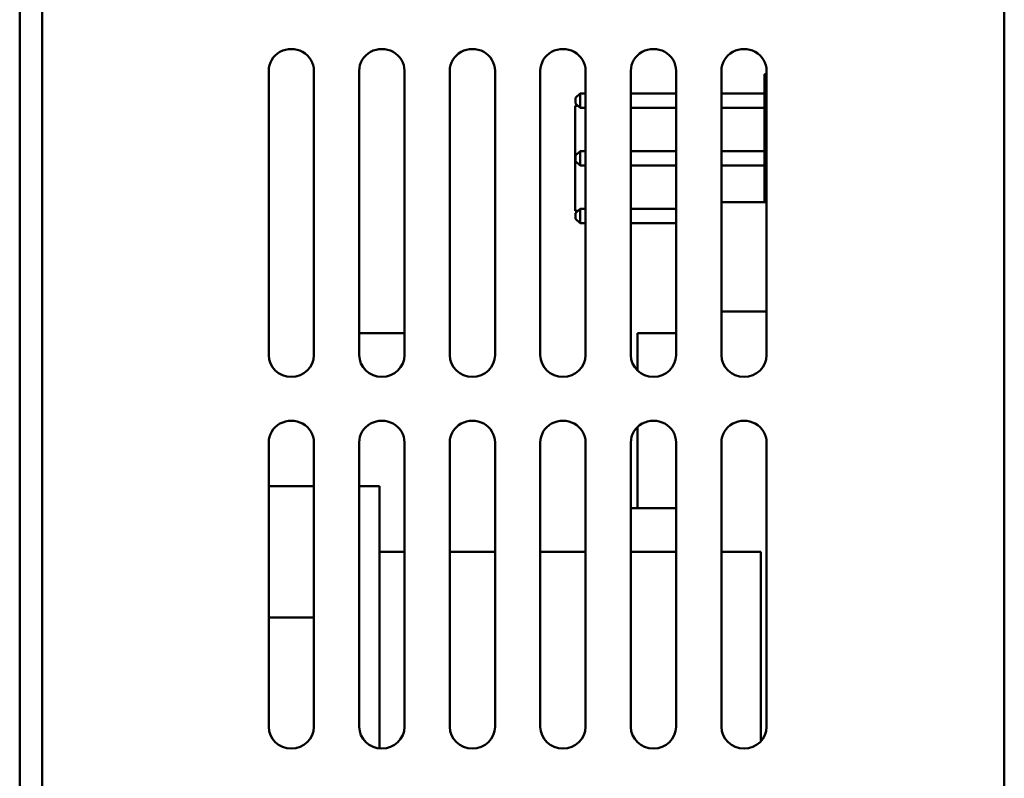
# Model space of a CAD drawing. Units: centimetres. Extents: x -114 to 50, y -55 to 47.
# Drawn here: x 26 to 31, y -8 to -4 of the extents above; entities that cross this region are included whole.
import ezdxf

# ---------------------------------------------------------------- set-up
doc = ezdxf.new("R2010")
doc.units = ezdxf.units.CM
doc.header["$MEASUREMENT"] = 0
doc.layers.add('layer 1', color=7, linetype='Continuous')

msp = doc.modelspace()

# ---------------------------------------------------------------- linework, layer by layer
at = {"layer": 'layer 1', "color": 250, "lineweight": 50}
for points in [[(26.48022, -10.90351), (26.48022, -10.90351), (26.48022, 15.18804), (26.48022, 15.18804)], [(26.58572, -10.90351), (26.58572, -10.90351), (26.58572, 15.18804), (26.58572, 15.18804)], [(31.06962, 15.18804), (31.06962, 15.18804), (31.06962, -10.90351), (31.06962, -10.90351)], [(27.64075, -4.68638), (27.64075, -4.68638), (27.64075, -6.01134), (27.64075, -6.01134)], [(27.85176, -6.01134), (27.85176, -6.01134), (27.85176, -4.68638), (27.85176, -4.68638)], [(28.06277, -4.68638), (28.06277, -4.68638), (28.06277, -6.01134), (28.06277, -6.01134)], [(28.27378, -6.01134), (28.27378, -6.01134), (28.27378, -4.68638), (28.27378, -4.68638)], [(28.48478, -4.68638), (28.48478, -4.68638), (28.48478, -6.01134), (28.48478, -6.01134)], [(28.69579, -6.01134), (28.69579, -6.01134), (28.69579, -4.68638), (28.69579, -4.68638)], [(28.9068, -4.68638), (28.9068, -4.68638), (28.9068, -6.01134), (28.9068, -6.01134)], [(29.11781, -6.01134), (29.11781, -6.01134), (29.11781, -4.68638), (29.11781, -4.68638)], [(29.32881, -4.68638), (29.32881, -4.68638), (29.32881, -6.01134), (29.32881, -6.01134)], [(29.53982, -6.01134), (29.53982, -6.01134), (29.53982, -4.68638), (29.53982, -4.68638)], [(29.75083, -4.68638), (29.75083, -4.68638), (29.75083, -6.01134), (29.75083, -6.01134)], [(29.95128, -4.70167), (29.95128, -4.70167), (29.95128, -4.70167), (29.95128, -4.70167)], [(29.96183, -4.70167), (29.96183, -4.70167), (29.95128, -4.70167), (29.95128, -4.70167)], [(29.95128, -4.70167), (29.95128, -4.70167), (29.95128, -5.2979), (29.95128, -5.2979)], [(29.96183, -6.01134), (29.96183, -6.01134), (29.96183, -4.68638), (29.96183, -4.68638)], [(29.09248, -4.79136), (29.09248, -4.79136), (29.07138, -4.81174), (29.07138, -4.81174)], [(29.07138, -4.81174), (29.07138, -4.81174), (29.07138, -4.81174), (29.07138, -4.81174)], [(29.07138, -4.81174), (29.07138, -4.81174), (29.07138, -4.83824), (29.07138, -4.83824)], [(29.09248, -4.79136), (29.09248, -4.79136), (29.09248, -4.79136), (29.09248, -4.79136)], [(29.11781, -4.79136), (29.11781, -4.79136), (29.09248, -4.79136), (29.09248, -4.79136)], [(29.09248, -4.79136), (29.09248, -4.79136), (29.09248, -4.85863), (29.09248, -4.85863)], [(29.32881, -4.79136), (29.32881, -4.79136), (29.32881, -4.79136), (29.32881, -4.79136)], [(29.53982, -4.79136), (29.53982, -4.79136), (29.32881, -4.79136), (29.32881, -4.79136)], [(29.75083, -4.79136), (29.75083, -4.79136), (29.75083, -4.79136), (29.75083, -4.79136)], [(29.95128, -4.79136), (29.95128, -4.79136), (29.75083, -4.79136), (29.75083, -4.79136)], [(29.06927, -4.84945), (29.06927, -4.84945), (29.06927, -4.84945), (29.06927, -4.84945)], [(29.08299, -4.84945), (29.08299, -4.84945), (29.06927, -4.84945), (29.06927, -4.84945)], [(29.06927, -4.84945), (29.06927, -4.84945), (29.06927, -5.33867), (29.06927, -5.33867)], [(29.09248, -4.85863), (29.09248, -4.85863), (29.07138, -4.83824), (29.07138, -4.83824)], [(29.07138, -4.83824), (29.07138, -4.83824), (29.07138, -4.83824), (29.07138, -4.83824)], [(29.09248, -4.85863), (29.09248, -4.85863), (29.09248, -4.85863), (29.09248, -4.85863)], [(29.11781, -4.85863), (29.11781, -4.85863), (29.09248, -4.85863), (29.09248, -4.85863)], [(29.09248, -4.85863), (29.09248, -4.85863), (29.09248, -4.85863), (29.09248, -4.85863)], [(29.32881, -4.85863), (29.32881, -4.85863), (29.32881, -4.85863), (29.32881, -4.85863)], [(29.53982, -4.85863), (29.53982, -4.85863), (29.32881, -4.85863), (29.32881, -4.85863)], [(29.75083, -4.85863), (29.75083, -4.85863), (29.75083, -4.85863), (29.75083, -4.85863)], [(29.95128, -4.85863), (29.95128, -4.85863), (29.75083, -4.85863), (29.75083, -4.85863)], [(29.09248, -5.06043), (29.09248, -5.06043), (29.07138, -5.08081), (29.07138, -5.08081)], [(29.07138, -5.08081), (29.07138, -5.08081), (29.07138, -5.08081), (29.07138, -5.08081)], [(29.07138, -5.08081), (29.07138, -5.08081), (29.07138, -5.10731), (29.07138, -5.10731)], [(29.09248, -5.06043), (29.09248, -5.06043), (29.09248, -5.06043), (29.09248, -5.06043)], [(29.11781, -5.06043), (29.11781, -5.06043), (29.09248, -5.06043), (29.09248, -5.06043)], [(29.09248, -5.06043), (29.09248, -5.06043), (29.09248, -5.1277), (29.09248, -5.1277)], [(29.32881, -5.06043), (29.32881, -5.06043), (29.32881, -5.06043), (29.32881, -5.06043)], [(29.53982, -5.06043), (29.53982, -5.06043), (29.32881, -5.06043), (29.32881, -5.06043)], [(29.75083, -5.06043), (29.75083, -5.06043), (29.75083, -5.06043), (29.75083, -5.06043)], [(29.95128, -5.06043), (29.95128, -5.06043), (29.75083, -5.06043), (29.75083, -5.06043)], [(29.09248, -5.1277), (29.09248, -5.1277), (29.07138, -5.10731), (29.07138, -5.10731)], [(29.07138, -5.10731), (29.07138, -5.10731), (29.07138, -5.10731), (29.07138, -5.10731)], [(29.09248, -5.1277), (29.09248, -5.1277), (29.09248, -5.1277), (29.09248, -5.1277)], [(29.11781, -5.1277), (29.11781, -5.1277), (29.09248, -5.1277), (29.09248, -5.1277)], [(29.09248, -5.1277), (29.09248, -5.1277), (29.09248, -5.1277), (29.09248, -5.1277)], [(29.32881, -5.1277), (29.32881, -5.1277), (29.32881, -5.1277), (29.32881, -5.1277)], [(29.53982, -5.1277), (29.53982, -5.1277), (29.32881, -5.1277), (29.32881, -5.1277)], [(29.75083, -5.1277), (29.75083, -5.1277), (29.75083, -5.1277), (29.75083, -5.1277)], [(29.95128, -5.1277), (29.95128, -5.1277), (29.75083, -5.1277), (29.75083, -5.1277)], [(29.75083, -5.2979), (29.75083, -5.2979), (29.75083, -5.2979), (29.75083, -5.2979)], [(29.96183, -5.2979), (29.96183, -5.2979), (29.75083, -5.2979), (29.75083, -5.2979)], [(29.95128, -5.2979), (29.95128, -5.2979), (29.95128, -5.2979), (29.95128, -5.2979)], [(29.06927, -5.33867), (29.06927, -5.33867), (29.06927, -5.33867), (29.06927, -5.33867)], [(29.08299, -5.33867), (29.08299, -5.33867), (29.06927, -5.33867), (29.06927, -5.33867)], [(29.06927, -5.33867), (29.06927, -5.33867), (29.06927, -5.33867), (29.06927, -5.33867)], [(29.09248, -5.3295), (29.09248, -5.3295), (29.07138, -5.34988), (29.07138, -5.34988)], [(29.07138, -5.34988), (29.07138, -5.34988), (29.07138, -5.34988), (29.07138, -5.34988)], [(29.07138, -5.34988), (29.07138, -5.34988), (29.07138, -5.37638), (29.07138, -5.37638)], [(29.09248, -5.3295), (29.09248, -5.3295), (29.09248, -5.3295), (29.09248, -5.3295)], [(29.11781, -5.3295), (29.11781, -5.3295), (29.09248, -5.3295), (29.09248, -5.3295)], [(29.09248, -5.3295), (29.09248, -5.3295), (29.09248, -5.39677), (29.09248, -5.39677)], [(29.32881, -5.3295), (29.32881, -5.3295), (29.32881, -5.3295), (29.32881, -5.3295)], [(29.53982, -5.3295), (29.53982, -5.3295), (29.32881, -5.3295), (29.32881, -5.3295)], [(29.09248, -5.39677), (29.09248, -5.39677), (29.07138, -5.37638), (29.07138, -5.37638)], [(29.07138, -5.37638), (29.07138, -5.37638), (29.07138, -5.37638), (29.07138, -5.37638)], [(29.09248, -5.39677), (29.09248, -5.39677), (29.09248, -5.39677), (29.09248, -5.39677)], [(29.11781, -5.39677), (29.11781, -5.39677), (29.09248, -5.39677), (29.09248, -5.39677)], [(29.09248, -5.39677), (29.09248, -5.39677), (29.09248, -5.39677), (29.09248, -5.39677)], [(29.32881, -5.39677), (29.32881, -5.39677), (29.32881, -5.39677), (29.32881, -5.39677)], [(29.53982, -5.39677), (29.53982, -5.39677), (29.32881, -5.39677), (29.32881, -5.39677)], [(29.75083, -5.8075), (29.75083, -5.8075), (29.75083, -5.8075), (29.75083, -5.8075)], [(29.96183, -5.8075), (29.96183, -5.8075), (29.75083, -5.8075), (29.75083, -5.8075)], [(28.06277, -5.90942), (28.06277, -5.90942), (28.06277, -5.90942), (28.06277, -5.90942)], [(28.27378, -5.90942), (28.27378, -5.90942), (28.06277, -5.90942), (28.06277, -5.90942)], [(29.35935, -5.90942), (29.35935, -5.90942), (29.35935, -5.90942), (29.35935, -5.90942)], [(29.53982, -5.90942), (29.53982, -5.90942), (29.35935, -5.90942), (29.35935, -5.90942)], [(29.35935, -6.0799), (29.35935, -6.0799), (29.35935, -5.90942), (29.35935, -5.90942)], [(27.64075, -6.01134), (27.64075, -6.01134), (27.64075, -6.01134), (27.64075, -6.01134)], [(27.85176, -6.01134), (27.85176, -6.01134), (27.85176, -6.01134), (27.85176, -6.01134)], [(28.06277, -6.01134), (28.06277, -6.01134), (28.06277, -6.01134), (28.06277, -6.01134)], [(28.27378, -6.01134), (28.27378, -6.01134), (28.27378, -6.01134), (28.27378, -6.01134)], [(28.48478, -6.01134), (28.48478, -6.01134), (28.48478, -6.01134), (28.48478, -6.01134)], [(28.69579, -6.01134), (28.69579, -6.01134), (28.69579, -6.01134), (28.69579, -6.01134)], [(28.9068, -6.01134), (28.9068, -6.01134), (28.9068, -6.01134), (28.9068, -6.01134)], [(29.11781, -6.01134), (29.11781, -6.01134), (29.11781, -6.01134), (29.11781, -6.01134)], [(29.32881, -6.01134), (29.32881, -6.01134), (29.32881, -6.01134), (29.32881, -6.01134)], [(29.53982, -6.01134), (29.53982, -6.01134), (29.53982, -6.01134), (29.53982, -6.01134)], [(29.75083, -6.01134), (29.75083, -6.01134), (29.75083, -6.01134), (29.75083, -6.01134)], [(29.96183, -6.01134), (29.96183, -6.01134), (29.96183, -6.01134), (29.96183, -6.01134)], [(29.35935, -6.0799), (29.35935, -6.0799), (29.35935, -6.0799), (29.35935, -6.0799)], [(29.35935, -6.72478), (29.35935, -6.72478), (29.35935, -6.35048), (29.35935, -6.35048)], [(27.64075, -6.41902), (27.64075, -6.41902), (27.64075, -7.74399), (27.64075, -7.74399)], [(27.85176, -7.74399), (27.85176, -7.74399), (27.85176, -6.41902), (27.85176, -6.41902)], [(28.06277, -6.41902), (28.06277, -6.41902), (28.06277, -7.74399), (28.06277, -7.74399)], [(28.27378, -7.74399), (28.27378, -7.74399), (28.27378, -6.41902), (28.27378, -6.41902)], [(28.48478, -6.41902), (28.48478, -6.41902), (28.48478, -7.74399), (28.48478, -7.74399)], [(28.69579, -7.74399), (28.69579, -7.74399), (28.69579, -6.41902), (28.69579, -6.41902)], [(28.9068, -6.41902), (28.9068, -6.41902), (28.9068, -7.74399), (28.9068, -7.74399)], [(29.11781, -7.74399), (29.11781, -7.74399), (29.11781, -6.41902), (29.11781, -6.41902)], [(29.32881, -6.41902), (29.32881, -6.41902), (29.32881, -7.74399), (29.32881, -7.74399)], [(29.53982, -7.74399), (29.53982, -7.74399), (29.53982, -6.41902), (29.53982, -6.41902)], [(29.75083, -6.41902), (29.75083, -6.41902), (29.75083, -7.74399), (29.75083, -7.74399)], [(29.96183, -7.74399), (29.96183, -7.74399), (29.96183, -6.41902), (29.96183, -6.41902)], [(27.64075, -6.62286), (27.64075, -6.62286), (27.64075, -6.62286), (27.64075, -6.62286)], [(27.85176, -6.62286), (27.85176, -6.62286), (27.64075, -6.62286), (27.64075, -6.62286)], [(28.06277, -6.62286), (28.06277, -6.62286), (28.06277, -6.62286), (28.06277, -6.62286)], [(28.15772, -6.62286), (28.15772, -6.62286), (28.06277, -6.62286), (28.06277, -6.62286)], [(28.15772, -6.62286), (28.15772, -6.62286), (28.15772, -7.84336), (28.15772, -7.84336)], [(29.32881, -6.72478), (29.32881, -6.72478), (29.32881, -6.72478), (29.32881, -6.72478)], [(29.53982, -6.72478), (29.53982, -6.72478), (29.32881, -6.72478), (29.32881, -6.72478)], [(29.35935, -6.72478), (29.35935, -6.72478), (29.35935, -6.72478), (29.35935, -6.72478)], [(28.15772, -6.92863), (28.15772, -6.92863), (28.15772, -6.92863), (28.15772, -6.92863)], [(28.27378, -6.92863), (28.27378, -6.92863), (28.15772, -6.92863), (28.15772, -6.92863)], [(28.48478, -6.92863), (28.48478, -6.92863), (28.48478, -6.92863), (28.48478, -6.92863)], [(28.69579, -6.92863), (28.69579, -6.92863), (28.48478, -6.92863), (28.48478, -6.92863)], [(28.9068, -6.92863), (28.9068, -6.92863), (28.9068, -6.92863), (28.9068, -6.92863)], [(29.11781, -6.92863), (29.11781, -6.92863), (28.9068, -6.92863), (28.9068, -6.92863)], [(29.32881, -6.92863), (29.32881, -6.92863), (29.32881, -6.92863), (29.32881, -6.92863)], [(29.53982, -6.92863), (29.53982, -6.92863), (29.32881, -6.92863), (29.32881, -6.92863)], [(29.75083, -6.92863), (29.75083, -6.92863), (29.75083, -6.92863), (29.75083, -6.92863)], [(29.93546, -6.92863), (29.93546, -6.92863), (29.75083, -6.92863), (29.75083, -6.92863)], [(29.93546, -7.8075), (29.93546, -7.8075), (29.93546, -6.92863), (29.93546, -6.92863)], [(27.64075, -7.23439), (27.64075, -7.23439), (27.64075, -7.23439), (27.64075, -7.23439)], [(27.85176, -7.23439), (27.85176, -7.23439), (27.64075, -7.23439), (27.64075, -7.23439)], [(27.64075, -7.74399), (27.64075, -7.74399), (27.64075, -7.74399), (27.64075, -7.74399)], [(27.85176, -7.74399), (27.85176, -7.74399), (27.85176, -7.74399), (27.85176, -7.74399)], [(28.06277, -7.74399), (28.06277, -7.74399), (28.06277, -7.74399), (28.06277, -7.74399)], [(28.27378, -7.74399), (28.27378, -7.74399), (28.27378, -7.74399), (28.27378, -7.74399)], [(28.48478, -7.74399), (28.48478, -7.74399), (28.48478, -7.74399), (28.48478, -7.74399)], [(28.69579, -7.74399), (28.69579, -7.74399), (28.69579, -7.74399), (28.69579, -7.74399)], [(28.9068, -7.74399), (28.9068, -7.74399), (28.9068, -7.74399), (28.9068, -7.74399)], [(29.11781, -7.74399), (29.11781, -7.74399), (29.11781, -7.74399), (29.11781, -7.74399)], [(29.32881, -7.74399), (29.32881, -7.74399), (29.32881, -7.74399), (29.32881, -7.74399)], [(29.53982, -7.74399), (29.53982, -7.74399), (29.53982, -7.74399), (29.53982, -7.74399)], [(29.75083, -7.74399), (29.75083, -7.74399), (29.75083, -7.74399), (29.75083, -7.74399)], [(29.96183, -7.74399), (29.96183, -7.74399), (29.96183, -7.74399), (29.96183, -7.74399)], [(28.15772, -7.84336), (28.15772, -7.84336), (28.15772, -7.84336), (28.15772, -7.84336)], [(29.93546, -7.8075), (29.93546, -7.8075), (29.93546, -7.8075), (29.93546, -7.8075)]]:
    msp.add_open_spline(points, degree=3, dxfattribs=at)
for points, knots in [([(27.64075, -4.68638), (27.64075, -4.64998), (27.66086, -4.61632), (27.69351, -4.59812), (27.69351, -4.59812), (27.72615, -4.57992), (27.76637, -4.57992), (27.79901, -4.59812), (27.79901, -4.59812), (27.83165, -4.61632), (27.85176, -4.64998), (27.85176, -4.68638)], [0, 0, 0, 0, 0.25, 0.25, 0.25, 0.25, 0.5, 0.5, 0.5, 0.5, 1, 1, 1, 1]), ([(28.06277, -4.68638), (28.06277, -4.64998), (28.08288, -4.61632), (28.11552, -4.59812), (28.11552, -4.59812), (28.14816, -4.57992), (28.18838, -4.57992), (28.22102, -4.59812), (28.22102, -4.59812), (28.25367, -4.61632), (28.27378, -4.64998), (28.27378, -4.68638)], [0, 0, 0, 0, 0.25, 0.25, 0.25, 0.25, 0.5, 0.5, 0.5, 0.5, 1, 1, 1, 1]), ([(28.48478, -4.68638), (28.48478, -4.64998), (28.50489, -4.61632), (28.53754, -4.59812), (28.53754, -4.59812), (28.57018, -4.57992), (28.6104, -4.57992), (28.64304, -4.59812), (28.64304, -4.59812), (28.67568, -4.61632), (28.69579, -4.64998), (28.69579, -4.68638)], [0, 0, 0, 0, 0.25, 0.25, 0.25, 0.25, 0.5, 0.5, 0.5, 0.5, 1, 1, 1, 1]), ([(28.9068, -4.68638), (28.9068, -4.64998), (28.92691, -4.61632), (28.95955, -4.59812), (28.95955, -4.59812), (28.99219, -4.57992), (29.03241, -4.57992), (29.06505, -4.59812), (29.06505, -4.59812), (29.0977, -4.61632), (29.11781, -4.64998), (29.11781, -4.68638)], [0, 0, 0, 0, 0.25, 0.25, 0.25, 0.25, 0.5, 0.5, 0.5, 0.5, 1, 1, 1, 1]), ([(29.32881, -4.68638), (29.32881, -4.64998), (29.34892, -4.61632), (29.38156, -4.59812), (29.38156, -4.59812), (29.41421, -4.57992), (29.45443, -4.57992), (29.48707, -4.59812), (29.48707, -4.59812), (29.51971, -4.61632), (29.53982, -4.64998), (29.53982, -4.68638)], [0, 0, 0, 0, 0.25, 0.25, 0.25, 0.25, 0.5, 0.5, 0.5, 0.5, 1, 1, 1, 1]), ([(29.75083, -4.68638), (29.75083, -4.64998), (29.77094, -4.61632), (29.80358, -4.59812), (29.80358, -4.59812), (29.83622, -4.57992), (29.87644, -4.57992), (29.90908, -4.59812), (29.90908, -4.59812), (29.94173, -4.61632), (29.96183, -4.64998), (29.96183, -4.68638)], [0, 0, 0, 0, 0.25, 0.25, 0.25, 0.25, 0.5, 0.5, 0.5, 0.5, 1, 1, 1, 1]), ([(27.85176, -6.01134), (27.85176, -6.06763), (27.80453, -6.11326), (27.74626, -6.11326), (27.74626, -6.11326), (27.68799, -6.11326), (27.64075, -6.06763), (27.64075, -6.01134)], [0, 0, 0, 0, 0.3333333, 0.3333333, 0.3333333, 0.3333333, 1, 1, 1, 1]), ([(28.27378, -6.01134), (28.27378, -6.06763), (28.22654, -6.11326), (28.16827, -6.11326), (28.16827, -6.11326), (28.11, -6.11326), (28.06277, -6.06763), (28.06277, -6.01134)], [0, 0, 0, 0, 0.3333333, 0.3333333, 0.3333333, 0.3333333, 1, 1, 1, 1]), ([(28.69579, -6.01134), (28.69579, -6.06763), (28.64856, -6.11326), (28.59029, -6.11326), (28.59029, -6.11326), (28.53202, -6.11326), (28.48478, -6.06763), (28.48478, -6.01134)], [0, 0, 0, 0, 0.3333333, 0.3333333, 0.3333333, 0.3333333, 1, 1, 1, 1]), ([(29.11781, -6.01134), (29.11781, -6.06763), (29.07057, -6.11326), (29.0123, -6.11326), (29.0123, -6.11326), (28.95403, -6.11326), (28.9068, -6.06763), (28.9068, -6.01134)], [0, 0, 0, 0, 0.3333333, 0.3333333, 0.3333333, 0.3333333, 1, 1, 1, 1]), ([(29.53982, -6.01134), (29.53982, -6.06763), (29.49259, -6.11326), (29.43432, -6.11326), (29.43432, -6.11326), (29.37605, -6.11326), (29.32881, -6.06763), (29.32881, -6.01134)], [0, 0, 0, 0, 0.3333333, 0.3333333, 0.3333333, 0.3333333, 1, 1, 1, 1]), ([(29.96183, -6.01134), (29.96183, -6.06763), (29.9146, -6.11326), (29.85633, -6.11326), (29.85633, -6.11326), (29.79806, -6.11326), (29.75083, -6.06763), (29.75083, -6.01134)], [0, 0, 0, 0, 0.3333333, 0.3333333, 0.3333333, 0.3333333, 1, 1, 1, 1]), ([(27.64075, -6.41902), (27.64075, -6.38262), (27.66086, -6.34896), (27.69351, -6.33076), (27.69351, -6.33076), (27.72615, -6.31256), (27.76637, -6.31256), (27.79901, -6.33076), (27.79901, -6.33076), (27.83165, -6.34896), (27.85176, -6.38262), (27.85176, -6.41902)], [0, 0, 0, 0, 0.25, 0.25, 0.25, 0.25, 0.5, 0.5, 0.5, 0.5, 1, 1, 1, 1]), ([(28.06277, -6.41902), (28.06277, -6.38262), (28.08288, -6.34896), (28.11552, -6.33076), (28.11552, -6.33076), (28.14816, -6.31256), (28.18838, -6.31256), (28.22102, -6.33076), (28.22102, -6.33076), (28.25367, -6.34896), (28.27378, -6.38262), (28.27378, -6.41902)], [0, 0, 0, 0, 0.25, 0.25, 0.25, 0.25, 0.5, 0.5, 0.5, 0.5, 1, 1, 1, 1]), ([(28.48478, -6.41902), (28.48478, -6.38262), (28.50489, -6.34896), (28.53754, -6.33076), (28.53754, -6.33076), (28.57018, -6.31256), (28.6104, -6.31256), (28.64304, -6.33076), (28.64304, -6.33076), (28.67568, -6.34896), (28.69579, -6.38262), (28.69579, -6.41902)], [0, 0, 0, 0, 0.25, 0.25, 0.25, 0.25, 0.5, 0.5, 0.5, 0.5, 1, 1, 1, 1]), ([(28.9068, -6.41902), (28.9068, -6.38262), (28.92691, -6.34896), (28.95955, -6.33076), (28.95955, -6.33076), (28.99219, -6.31256), (29.03241, -6.31256), (29.06505, -6.33076), (29.06505, -6.33076), (29.0977, -6.34896), (29.11781, -6.38262), (29.11781, -6.41902)], [0, 0, 0, 0, 0.25, 0.25, 0.25, 0.25, 0.5, 0.5, 0.5, 0.5, 1, 1, 1, 1]), ([(29.32881, -6.41902), (29.32881, -6.38262), (29.34892, -6.34896), (29.38156, -6.33076), (29.38156, -6.33076), (29.41421, -6.31256), (29.45443, -6.31256), (29.48707, -6.33076), (29.48707, -6.33076), (29.51971, -6.34896), (29.53982, -6.38262), (29.53982, -6.41902)], [0, 0, 0, 0, 0.25, 0.25, 0.25, 0.25, 0.5, 0.5, 0.5, 0.5, 1, 1, 1, 1]), ([(29.75083, -6.41902), (29.75083, -6.38262), (29.77094, -6.34896), (29.80358, -6.33076), (29.80358, -6.33076), (29.83622, -6.31256), (29.87644, -6.31256), (29.90908, -6.33076), (29.90908, -6.33076), (29.94173, -6.34896), (29.96183, -6.38262), (29.96183, -6.41902)], [0, 0, 0, 0, 0.25, 0.25, 0.25, 0.25, 0.5, 0.5, 0.5, 0.5, 1, 1, 1, 1]), ([(27.85176, -7.74399), (27.85176, -7.80028), (27.80453, -7.84591), (27.74626, -7.84591), (27.74626, -7.84591), (27.68799, -7.84591), (27.64075, -7.80028), (27.64075, -7.74399)], [0, 0, 0, 0, 0.3333333, 0.3333333, 0.3333333, 0.3333333, 1, 1, 1, 1]), ([(28.27378, -7.74399), (28.27378, -7.80028), (28.22654, -7.84591), (28.16827, -7.84591), (28.16827, -7.84591), (28.11, -7.84591), (28.06277, -7.80028), (28.06277, -7.74399)], [0, 0, 0, 0, 0.3333333, 0.3333333, 0.3333333, 0.3333333, 1, 1, 1, 1]), ([(28.69579, -7.74399), (28.69579, -7.80028), (28.64856, -7.84591), (28.59029, -7.84591), (28.59029, -7.84591), (28.53202, -7.84591), (28.48478, -7.80028), (28.48478, -7.74399)], [0, 0, 0, 0, 0.3333333, 0.3333333, 0.3333333, 0.3333333, 1, 1, 1, 1]), ([(29.11781, -7.74399), (29.11781, -7.80028), (29.07057, -7.84591), (29.0123, -7.84591), (29.0123, -7.84591), (28.95403, -7.84591), (28.9068, -7.80028), (28.9068, -7.74399)], [0, 0, 0, 0, 0.3333333, 0.3333333, 0.3333333, 0.3333333, 1, 1, 1, 1]), ([(29.53982, -7.74399), (29.53982, -7.80028), (29.49259, -7.84591), (29.43432, -7.84591), (29.43432, -7.84591), (29.37605, -7.84591), (29.32881, -7.80028), (29.32881, -7.74399)], [0, 0, 0, 0, 0.3333333, 0.3333333, 0.3333333, 0.3333333, 1, 1, 1, 1]), ([(29.96183, -7.74399), (29.96183, -7.80028), (29.9146, -7.84591), (29.85633, -7.84591), (29.85633, -7.84591), (29.79806, -7.84591), (29.75083, -7.80028), (29.75083, -7.74399)], [0, 0, 0, 0, 0.3333333, 0.3333333, 0.3333333, 0.3333333, 1, 1, 1, 1])]:
    msp.add_open_spline(points, degree=3, knots=knots, dxfattribs=at)

doc.saveas('drawing.dxf')
